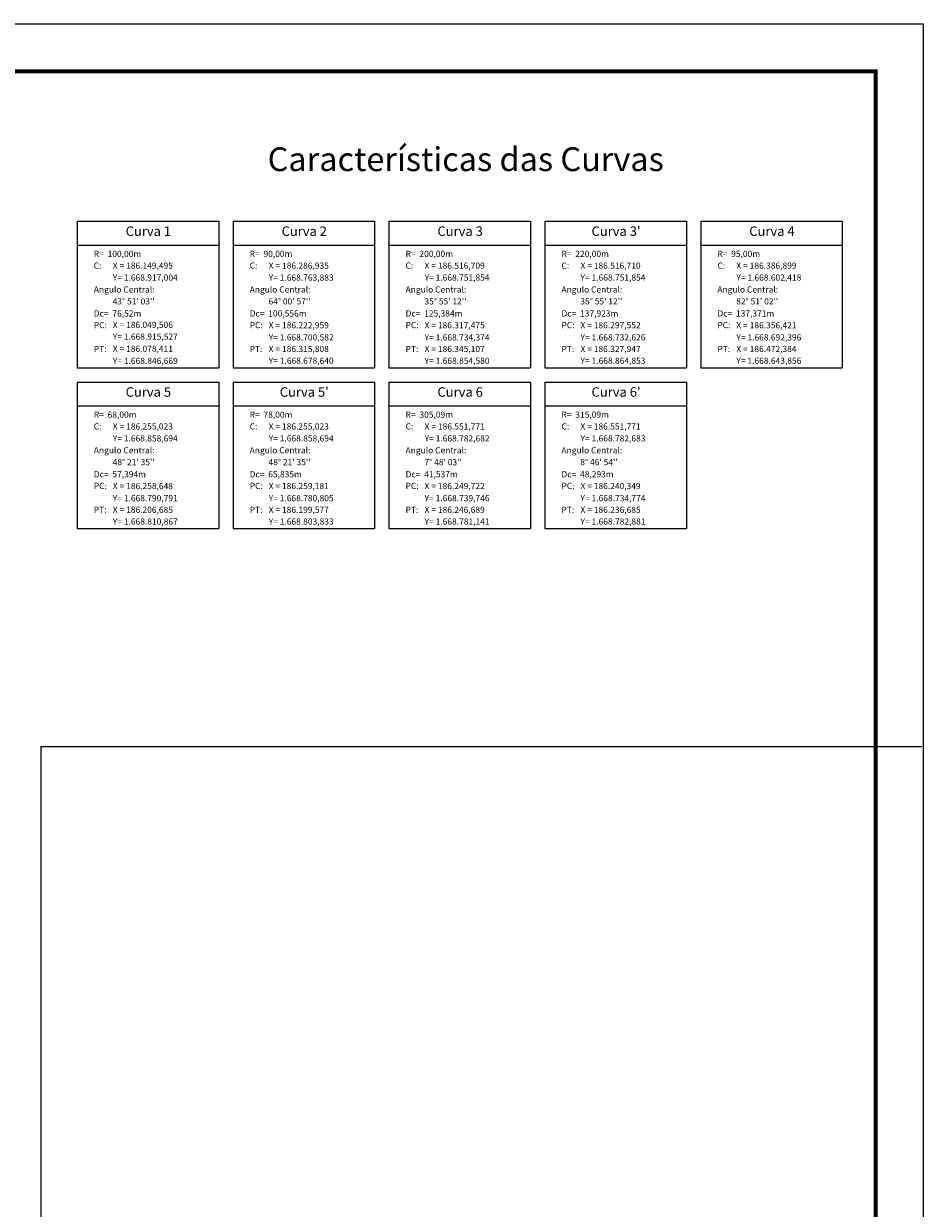
# Model space of a CAD drawing. Extents: x 185986 to 186766, y 1668563 to 1669012.
# Drawn here: x 186577 to 186766, y 1668763 to 1669012 of the extents above; entities that cross this region are included whole.
import ezdxf
from ezdxf.enums import TextEntityAlignment as Align

# ---------------------------------------------------------------- set-up
doc = ezdxf.new("R2010")
doc.units = 0
for name, color, linetype in [('CARACTERISTICAS-CURVAS', 7, 'CONTINUOUS'), ('GABARITO-VIAS', 7, 'CONTINUOUS'), ('SELO', 7, 'CONTINUOUS')]:
    doc.layers.add(name, color=color, linetype=linetype)
doc.styles.get("Standard").update_dxf_attribs({"font": 'txt.shx', "height": 1.3})
doc.styles.add('STYLE2', font='txt')
doc.styles.add('STYLE4', font='cosmic2n.TTF')

msp = doc.modelspace()

# ---------------------------------------------------------------- linework, layer by layer
at = {"layer": 'CARACTERISTICAS-CURVAS'}
for p, q in [((186588.61333, 1668970.44157), (186588.61333, 1668939.66435)), ((186588.61333, 1668970.44157), (186618.36333, 1668970.44157)), ((186618.36333, 1668970.44157), (186618.36333, 1668939.66435)), ((186621.36333, 1668970.44157), (186621.36333, 1668939.66435)), ((186621.36333, 1668970.44157), (186651.11333, 1668970.44157)), ((186651.11333, 1668970.44157), (186651.11333, 1668939.66435)), ((186654.11333, 1668970.44157), (186654.11333, 1668939.66435)), ((186654.11333, 1668970.44157), (186683.86333, 1668970.44157)), ((186683.86333, 1668970.44157), (186683.86333, 1668939.66435)), ((186686.86333, 1668970.44157), (186686.86333, 1668939.66435)), ((186686.86333, 1668970.44157), (186716.61333, 1668970.44157)), ((186716.61333, 1668970.44157), (186716.61333, 1668939.66435)), ((186719.61333, 1668970.44157), (186719.61333, 1668939.66435)), ((186719.61333, 1668970.44157), (186749.36333, 1668970.44157)), ((186749.36333, 1668970.44157), (186749.36333, 1668939.66435)), ((186588.61333, 1668965.44157), (186618.36333, 1668965.44157)), ((186621.36333, 1668965.44157), (186651.11333, 1668965.44157)), ((186654.11333, 1668965.44157), (186683.86333, 1668965.44157)), ((186686.86333, 1668965.44157), (186716.61333, 1668965.44157)), ((186719.61333, 1668965.44157), (186749.36333, 1668965.44157)), ((186588.61333, 1668939.66435), (186618.36333, 1668939.66435)), ((186621.36333, 1668939.66435), (186651.11333, 1668939.66435)), ((186654.11333, 1668939.66435), (186683.86333, 1668939.66435)), ((186686.86333, 1668939.66435), (186716.61333, 1668939.66435)), ((186719.61333, 1668939.66435), (186749.36333, 1668939.66435)), ((186588.61333, 1668936.66435), (186588.61333, 1668905.88712)), ((186588.61333, 1668936.66435), (186618.36333, 1668936.66435)), ((186618.36333, 1668936.66435), (186618.36333, 1668905.88712)), ((186621.36333, 1668936.66435), (186621.36333, 1668905.88712)), ((186621.36333, 1668936.66435), (186651.11333, 1668936.66435)), ((186651.11333, 1668936.66435), (186651.11333, 1668905.88712)), ((186654.11333, 1668936.66435), (186654.11333, 1668905.88712)), ((186654.11333, 1668936.66435), (186683.86333, 1668936.66435)), ((186683.86333, 1668936.66435), (186683.86333, 1668905.88712)), ((186686.86333, 1668936.66435), (186686.86333, 1668905.88712)), ((186686.86333, 1668936.66435), (186716.61333, 1668936.66435)), ((186716.61333, 1668936.66435), (186716.61333, 1668905.88712)), ((186588.61333, 1668931.66435), (186618.36333, 1668931.66435)), ((186621.36333, 1668931.66435), (186651.11333, 1668931.66435)), ((186654.11333, 1668931.66435), (186683.86333, 1668931.66435)), ((186686.86333, 1668931.66435), (186716.61333, 1668931.66435)), ((186588.61333, 1668905.88712), (186618.36333, 1668905.88712)), ((186621.36333, 1668905.88712), (186651.11333, 1668905.88712)), ((186654.11333, 1668905.88712), (186683.86333, 1668905.88712)), ((186686.86333, 1668905.88712), (186716.61333, 1668905.88712))]:
    msp.add_line(p, q, dxfattribs=at)
at = {"layer": 'SELO'}
for p, q in [((185986.37537, 1669011.93034), (186766.37537, 1669011.93034)), ((186766.37537, 1669011.93034), (186766.37537, 1668563.12886)), ((186581.09111, 1668563.12886), (186581.09111, 1668860.12886)), ((186581.09111, 1668860.12886), (186766.09111, 1668860.12886))]:
    msp.add_line(p, q, dxfattribs=at)
at = {"layer": 'SELO', "color": 6, "const_width": 0.8}
msp.add_lwpolyline([(186756.37537, 1668573.12886), (186011.37537, 1668573.12886), (186011.37537, 1669001.93034), (186756.37537, 1669001.93034), (186756.37537, 1668573.12886)], dxfattribs=at)

# ---------------------------------------------------------------- texts
at = {"layer": 'CARACTERISTICAS-CURVAS', "char_height": 2, "attachment_point": 2, "style": 'STYLE2'}
for s, insert, width in [('Curva 1', (186603.57704, 1668969.3459), 25), ('Curva 2', (186636.32704, 1668969.3459), 25), ('Curva 3', (186669.07704, 1668969.3459), 25), ("Curva 3'", (186701.82704, 1668969.3459), 25), ('Curva 4', (186734.57704, 1668969.3459), 26), ('Curva 5', (186603.57704, 1668935.56868), 25), ("Curva 5'", (186636.32704, 1668935.56868), 25), ('Curva 6', (186669.07704, 1668935.56868), 25), ("Curva 6'", (186701.82704, 1668935.56868), 25)]:
    msp.add_mtext(s, dxfattribs=dict(at, insert=insert, width=width))
at = {"layer": 'CARACTERISTICAS-CURVAS', "char_height": 1.3, "attachment_point": 1}
for s, insert, width in [('R=  100,00m', (186592.11419, 1668964.23127), 20), ('R=  90,00m', (186624.86419, 1668964.23127), 20), ('R=  200,00m', (186657.61419, 1668964.23127), 20), ('R=  220,00m', (186690.36419, 1668964.23127), 20), ('R=  95,00m', (186723.11419, 1668964.23127), 20), ('C:', (186592.11419, 1668961.76318), 20), ('X = 186.149,495', (186596.10687, 1668961.75794), 20), ('C:', (186624.86419, 1668961.76318), 20), ('X = 186.286,935', (186628.85687, 1668961.75794), 20), ('C:', (186657.61419, 1668961.76318), 20), ('X = 186.516,709', (186661.60687, 1668961.75794), 20), ('C:', (186690.36419, 1668961.76318), 20), ('X = 186.516,710', (186694.35687, 1668961.75794), 20), ('C:', (186723.11419, 1668961.76318), 20), ('X = 186.386,899', (186727.10687, 1668961.75794), 20), ('Y= 1.668.917,004', (186596.10687, 1668959.2527), 20), ('Y= 1.668.763,883', (186628.85687, 1668959.2527), 20), ('Y= 1.668.751,854', (186661.60687, 1668959.2527), 20), ('Y= 1.668.751,854', (186694.35687, 1668959.2527), 20), ('Y= 1.668.602,418', (186727.10687, 1668959.2527), 20), ('Angulo Central:', (186592.11419, 1668956.74746), 20), ('Angulo Central:', (186624.86419, 1668956.74746), 20), ('Angulo Central:', (186657.61419, 1668956.74746), 20), ('Angulo Central:', (186690.36419, 1668956.74746), 20), ('Angulo Central:', (186723.11419, 1668956.74746), 20), ("43° 51' 03''", (186596.07421, 1668954.25794), 20), ("64° 00' 57''", (186628.82421, 1668954.25794), 20), ("35° 55' 12''", (186661.57421, 1668954.25794), 20), ("35° 55' 12''", (186694.32421, 1668954.25794), 20), ("82° 51' 02''", (186727.07421, 1668954.25794), 20), ('Dc=  76,52m', (186592.11419, 1668951.71204), 20), ('Dc=  100,556m', (186624.86419, 1668951.71204), 20), ('Dc=  125,384m', (186657.61419, 1668951.71204), 20), ('Dc=  137,923m', (186690.36419, 1668951.71204), 20), ('Dc=  137,371m', (186723.11419, 1668951.71204), 20), ('PC:', (186592.11419, 1668949.26544), 30), ('X = 186.049,506', (186596.10687, 1668949.31408), 20), ('PC:', (186624.86419, 1668949.26544), 30), ('X = 186.222,959', (186628.85687, 1668949.23512), 20), ('PC:', (186657.61419, 1668949.26544), 30), ('X = 186.317,475', (186661.60687, 1668949.23512), 20), ('PC:', (186690.36419, 1668949.26544), 30), ('X = 186.297,552', (186694.35687, 1668949.23512), 20), ('PC:', (186723.11419, 1668949.26544), 30), ('X = 186.356,421', (186727.10687, 1668949.23512), 20), ('Y= 1.668.915,527', (186596.10687, 1668946.84242), 20), ('Y= 1.668.700,582', (186628.85687, 1668946.68827), 20), ('Y= 1.668.734,374', (186661.60687, 1668946.68827), 20), ('Y= 1.668.732,626', (186694.35687, 1668946.68827), 20), ('Y= 1.668.692,396', (186727.10687, 1668946.68827), 20), ('PT:', (186592.11419, 1668944.25021), 25), ('X = 186.078,411', (186596.10687, 1668944.30104), 20), ('PT:', (186624.86419, 1668944.25021), 25), ('X = 186.315,808', (186628.85687, 1668944.25348), 20), ('PT:', (186657.61419, 1668944.25021), 25), ('X = 186.345,107', (186661.60687, 1668944.25348), 20), ('PT:', (186690.36419, 1668944.25021), 25), ('X = 186.327,947', (186694.35687, 1668944.25348), 20), ('PT:', (186723.11419, 1668944.25021), 25), ('X = 186.472,384', (186727.10687, 1668944.25348), 20), ('Y= 1.668.846,669', (186596.10687, 1668941.75419), 20), ('Y= 1.668.678,640', (186628.85687, 1668941.78183), 20), ('Y= 1.668.854,580', (186661.60687, 1668941.78183), 20), ('Y= 1.668.864,853', (186694.35687, 1668941.78183), 20), ('Y= 1.668.643,856', (186727.10687, 1668941.78183), 20), ('R=  68,00m', (186592.11419, 1668930.45404), 20), ('R=  78,00m', (186624.86419, 1668930.45404), 20), ('R=  305,09m', (186657.61419, 1668930.45404), 20), ('R=  315,09m', (186690.36419, 1668930.45404), 20), ('C:', (186592.11419, 1668927.98596), 20), ('X = 186.255,023', (186596.10687, 1668927.98072), 20), ('C:', (186624.86419, 1668927.98596), 20), ('X = 186.255,023', (186628.85687, 1668927.98072), 20), ('C:', (186657.61419, 1668927.98596), 20), ('X = 186.551,771', (186661.60687, 1668927.98072), 20), ('C:', (186690.36419, 1668927.98596), 20), ('X = 186.551,771', (186694.35687, 1668927.98072), 20), ('Y= 1.668.858,694', (186596.10687, 1668925.47547), 20), ('Y= 1.668.858,694', (186628.85687, 1668925.47547), 20), ('Y= 1.668.782,682', (186661.60687, 1668925.47547), 20), ('Y= 1.668.782,683', (186694.35687, 1668925.47547), 20), ('Angulo Central:', (186592.11419, 1668922.97023), 20), ('Angulo Central:', (186624.86419, 1668922.97023), 20), ('Angulo Central:', (186657.61419, 1668922.97023), 20), ('Angulo Central:', (186690.36419, 1668922.97023), 20), ("48° 21' 35''", (186596.07421, 1668920.48072), 20), ("48° 21' 35''", (186628.82421, 1668920.48072), 20), ("7° 48' 03''", (186661.57421, 1668920.48072), 20), ("8° 46' 54''", (186694.32421, 1668920.48072), 20), ('Dc=  57,394m', (186592.11419, 1668917.93481), 20), ('Dc=  65,835m', (186624.86419, 1668917.93481), 20), ('Dc=  41,537m', (186657.61419, 1668917.93481), 20), ('Dc=  48,293m', (186690.36419, 1668917.93481), 20), ('PC:', (186592.11419, 1668915.48822), 30), ('X = 186.258,648', (186596.10687, 1668915.45789), 20), ('PC:', (186624.86419, 1668915.48822), 30), ('X = 186.259,181', (186628.85687, 1668915.45789), 20), ('PC:', (186657.61419, 1668915.48822), 30), ('X = 186.249,722', (186661.60687, 1668915.45789), 20), ('PC:', (186690.36419, 1668915.48822), 30), ('X = 186.240,349', (186694.35687, 1668915.45789), 20), ('Y= 1.668.790,791', (186596.10687, 1668912.91104), 20), ('Y= 1.668.780,805', (186628.85687, 1668912.91104), 20), ('Y= 1.668.739,746', (186661.60687, 1668912.91104), 20), ('Y= 1.668.734,774', (186694.35687, 1668912.91104), 20), ('PT:', (186592.11419, 1668910.47298), 25), ('X = 186.206,685', (186596.10687, 1668910.47626), 20), ('PT:', (186624.86419, 1668910.47298), 25), ('X = 186.199,577', (186628.85687, 1668910.47626), 20), ('PT:', (186657.61419, 1668910.47298), 25), ('X = 186.246,689', (186661.60687, 1668910.47626), 20), ('PT:', (186690.36419, 1668910.47298), 25), ('X = 186.236,685', (186694.35687, 1668910.47626), 20), ('Y= 1.668.810,867', (186596.10687, 1668908.0046), 20), ('Y= 1.668.803,833', (186628.85687, 1668908.0046), 20), ('Y= 1.668.781,141', (186661.60687, 1668908.0046), 20), ('Y= 1.668.782,881', (186694.35687, 1668908.0046), 20)]:
    msp.add_mtext(s, dxfattribs=dict(at, insert=insert, width=width))
at = {"layer": 'GABARITO-VIAS', "style": 'STYLE4'}
msp.add_text('Características das Curvas', height=5, dxfattribs=at).set_placement((186670.25, 1668980.96466), align=Align.CENTER)

doc.saveas('drawing.dxf')
